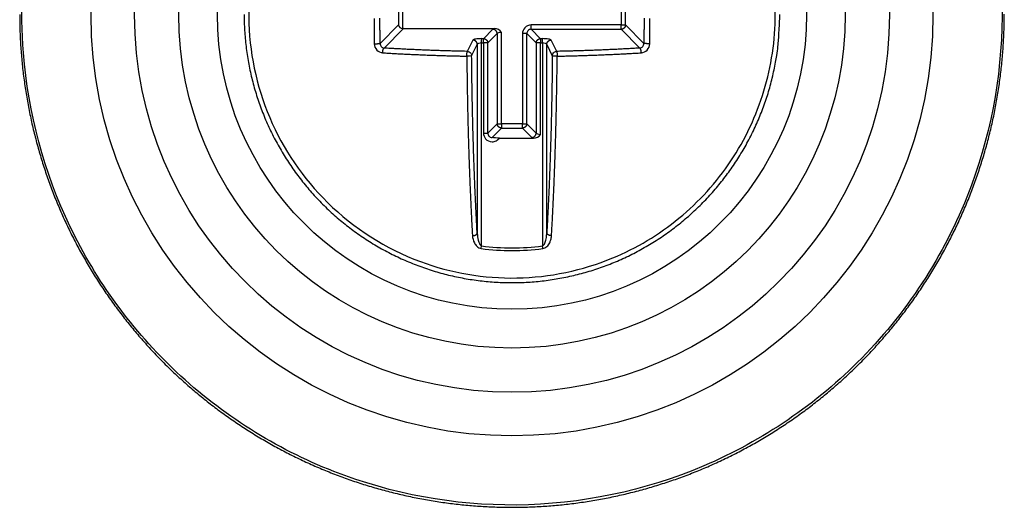
# Model space of a CAD drawing. Extents: x 16 to 415, y 5 to 292.
# Drawn here: x 173 to 177, y 205 to 206 of the extents above; entities that cross this region are included whole.
import ezdxf

# ---------------------------------------------------------------- set-up
doc = ezdxf.new("R2010")
doc.units = 0
doc.header["$MEASUREMENT"] = 0
doc.layers.add('V2L204', color=7, linetype='CONTINUOUS')
doc.layers.add('V2LDrafting_Hidden_Entities', color=7, linetype='CONTINUOUS')

msp = doc.modelspace()

# ---------------------------------------------------------------- linework, layer by layer
at = {"layer": 'V2L204', "color": 1, "linetype": 'Continuous'}
for p, q in [((175.55249, 206.35077), (175.55249, 206.26052)), ((174.73991, 206.33734), (174.73991, 206.26052)), ((174.75567, 206.2471), (174.75567, 206.33734)), ((175.56825, 206.26052), (175.56825, 206.33734)), ((174.73991, 206.26052), (174.67282, 206.19342)), ((174.6872, 206.17629), (174.758, 206.2471)), ((174.758, 206.2471), (175.08976, 206.2471)), ((175.08416, 206.24476), (175.05003, 206.21063)), ((175.11567, 205.90052), (175.11567, 206.23367)), ((175.55249, 206.26052), (175.22401, 206.26052)), ((175.22401, 206.24476), (175.22401, 206.26052)), ((175.25814, 206.21063), (175.22401, 206.24476)), ((175.22401, 206.24476), (175.55249, 206.24476)), ((175.55249, 206.26052), (175.56825, 206.26052)), ((175.55249, 206.24476), (175.55249, 206.26052)), ((175.55249, 206.24476), (175.62097, 206.17629)), ((175.63535, 206.19342), (175.56825, 206.26052)), ((175.01136, 206.20548), (174.99093, 206.16431)), ((175.05003, 206.21063), (175.04324, 206.21063)), ((175.04324, 206.19488), (175.04324, 206.21063)), ((175.05003, 206.19488), (175.05003, 206.21063)), ((175.06578, 206.19488), (175.09991, 206.22901)), ((175.09991, 206.22901), (175.09991, 205.90052)), ((175.19249, 206.22901), (175.19249, 205.90052)), ((175.20825, 206.22901), (175.19249, 206.22901)), ((175.20825, 205.90052), (175.20825, 206.22901)), ((175.20825, 206.22901), (175.24238, 206.19488)), ((175.26492, 206.21063), (175.25814, 206.21063)), ((175.25814, 206.21063), (175.25814, 206.19488)), ((175.26492, 206.19488), (175.26492, 206.21063)), ((175.31723, 206.16431), (175.2968, 206.20548)), ((175.00687, 206.14855), (175.0273, 206.18973)), ((175.0273, 206.18973), (175.0273, 205.50144)), ((175.04324, 205.45492), (175.04324, 206.19488)), ((175.04324, 206.19488), (175.05003, 206.19488)), ((175.05003, 206.19488), (175.05003, 205.86639)), ((175.06578, 206.19488), (175.05003, 206.19488)), ((175.06578, 205.86639), (175.06578, 206.19488)), ((175.24238, 206.19488), (175.24238, 205.86639)), ((175.25814, 206.19488), (175.24238, 206.19488)), ((175.25814, 205.86173), (175.25814, 206.19488)), ((175.25814, 206.19488), (175.26492, 206.19488)), ((175.26492, 206.19488), (175.26492, 205.45492)), ((175.28086, 206.18973), (175.30129, 206.14855)), ((175.28086, 205.50144), (175.28086, 206.18973)), ((175.09991, 205.90052), (175.06578, 205.86639)), ((175.08154, 205.85063), (175.11567, 205.88476)), ((175.09991, 205.90052), (175.11567, 205.90052)), ((175.19249, 205.90052), (175.11567, 205.90052)), ((175.11567, 205.90052), (175.11567, 205.88476)), ((175.11567, 205.88476), (175.19249, 205.88476)), ((175.19249, 205.88476), (175.19249, 205.90052)), ((175.19249, 205.90052), (175.20825, 205.90052)), ((175.19249, 205.88476), (175.22662, 205.85063)), ((175.24238, 205.86639), (175.20825, 205.90052)), ((175.05003, 205.86639), (175.06578, 205.86639)), ((175.10824, 205.8483), (175.23222, 205.8483)), ((175.042, 205.4455), (175.04324, 205.45492)), ((175.26616, 205.4455), (175.26492, 205.45492))]:
    msp.add_line(p, q, dxfattribs=at)
at = {"layer": 'V2L204', "color": 3, "linetype": 'Continuous'}
msp.add_lwpolyline([(173.35732, 206.29888, 0.00389475), (173.35754, 206.27067, 0.00389895), (173.3582, 206.24247, 0.00390485), (173.3593, 206.21429, 0.00391157), (173.36084, 206.18613, 0.00392069), (173.36284, 206.15801, 0.00393421), (173.36527, 206.12992, 0.00395185), (173.36815, 206.10187, 0.00395035), (173.37148, 206.07386, 0.00393329), (173.37525, 206.04589, 0.00392123), (173.37946, 206.01799, 0.00391148), (173.38411, 205.99014, 0.00390325), (173.38919, 205.96237, 0.00389512), (173.39472, 205.93467, 0.00388906), (173.40067, 205.90707, 0.00388393), (173.40706, 205.87955, 0.00388046), (173.41387, 205.85214, 0.00387804), (173.42111, 205.82484, 0.00387708), (173.42877, 205.79765, 0.00387743), (173.43687, 205.77058, 0.00387903), (173.44537, 205.74365, 0.00388217), (173.4543, 205.71686, 0.00388627), (173.46364, 205.69021, 0.00389208), (173.4734, 205.66372, 0.0038988), (173.48357, 205.63739, 0.00390764), (173.49416, 205.61123, 0.00391645), (173.50514, 205.58524, 0.00392704), (173.51654, 205.55944, 0.00393965), (173.52834, 205.53383, 0.00395605), (173.54055, 205.50842, 0.00396093), (173.55315, 205.4832, 0.00395261), (173.56617, 205.45818, 0.00394087), (173.57957, 205.43335, 0.00392722), (173.59338, 205.40874, 0.00391685), (173.60757, 205.38434, 0.00390698), (173.62215, 205.36016, 0.00389907), (173.6371, 205.3362, 0.00389184), (173.65243, 205.31249, 0.00388648), (173.66813, 205.28901, 0.00388197), (173.6842, 205.26578, 0.00387912), (173.70062, 205.2428, 0.00387739), (173.71741, 205.22008, 0.00387708), (173.73454, 205.19762, 0.0038781), (173.75203, 205.17544, 0.00388034), (173.76985, 205.15353, 0.00388418), (173.78802, 205.13191, 0.00388888), (173.80651, 205.11057, 0.00389534), (173.82534, 205.08954, 0.00390274), (173.84448, 205.0688, 0.00391233), (173.86395, 205.04838, 0.0039216), (173.88373, 205.02826, 0.00393287), (173.90383, 205.00848, 0.00394626), (173.92423, 204.98901, 0.00396199), (173.94494, 204.96988, 0.00396308), (173.96595, 204.95107, 0.0039498), (173.98727, 204.9326, 0.0039369), (174.00888, 204.91445, 0.00392435), (174.03078, 204.89665, 0.00391434), (174.05296, 204.87919, 0.00390441), (174.07542, 204.86208, 0.00389657), (174.09815, 204.84531, 0.00388952), (174.12114, 204.8289, 0.00388431), (174.14439, 204.81285, 0.00387993), (174.16788, 204.79717, 0.0038772), (174.19162, 204.78184, 0.00387562), (174.21559, 204.7669, 0.00387544), (174.23979, 204.75232, 0.00387661), (174.26422, 204.73814, 0.00387897), (174.28886, 204.72432, 0.00388295), (174.31371, 204.71091, 0.00388779), (174.33877, 204.69788, 0.00389442), (174.36402, 204.68525, 0.00390192), (174.38946, 204.67302, 0.00391159), (174.41508, 204.6612, 0.0039211), (174.44088, 204.64978, 0.00393254), (174.46685, 204.63878, 0.0039459), (174.49298, 204.62819, 0.0039624), (174.51928, 204.61803, 0.00396544), (174.54574, 204.60828, 0.00395384), (174.57236, 204.59895, 0.00394093), (174.59913, 204.59004, 0.00392766), (174.62605, 204.58155, 0.00391727), (174.6531, 204.57348, 0.00390699), (174.68028, 204.56585, 0.00389879), (174.70759, 204.55862, 0.00389134), (174.735, 204.55184, 0.00388577), (174.76252, 204.54547, 0.00388099), (174.79015, 204.53954, 0.00387789), (174.81785, 204.53404, 0.00387591), (174.84565, 204.52897, 0.00387536), (174.87352, 204.52433, 0.00387614), (174.90145, 204.52014, 0.00387813), (174.92945, 204.51637, 0.0038817), (174.9575, 204.51305, 0.00388619), (174.98559, 204.51016, 0.00389244), (175.01372, 204.50772, 0.00389955), (175.04187, 204.50571, 0.00390883), (175.07005, 204.50416, 0.00391801), (175.09825, 204.50304, 0.00392891), (175.12644, 204.50237, 0.00394201), (175.15464, 204.50215, 0.00395938), (175.18283, 204.50238, 0.00396622), (175.21102, 204.50306, 0.00396086), (175.2392, 204.50419, 0.00394947), (175.26738, 204.50576, 0.00393396), (175.29552, 204.50779, 0.00392232), (175.32365, 204.51024, 0.00391152), (175.35173, 204.51315, 0.00390265), (175.37977, 204.5165, 0.00389423), (175.40776, 204.52029, 0.00388782), (175.4357, 204.5245, 0.00388219), (175.46356, 204.52917, 0.00387829), (175.49135, 204.53425, 0.00387541), (175.51906, 204.53978, 0.00387405), (175.54669, 204.54573, 0.00387395), (175.57421, 204.55212, 0.00387512), (175.60163, 204.55893, 0.00387778), (175.62893, 204.56618, 0.0038815), (175.65612, 204.57383, 0.00388695), (175.68318, 204.58193, 0.00389314), (175.7101, 204.59043, 0.00390129), (175.73688, 204.59936, 0.00391007), (175.76352, 204.6087, 0.0039209), (175.78999, 204.61847, 0.00393204), (175.8163, 204.62864, 0.00394643), (175.84243, 204.63924, 0.00395928), (175.86839, 204.65024, 0.00396921), (175.89417, 204.66166, 0.00396466), (175.91977, 204.67349, 0.00394723), (175.94519, 204.68573, 0.00393356), (175.97043, 204.69837, 0.00392192), (175.99546, 204.71141, 0.00391214), (176.0203, 204.72484, 0.00390217), (176.04492, 204.73867, 0.00389442), (176.06933, 204.75288, 0.00388749), (176.09352, 204.76748, 0.00388237), (176.11748, 204.78245, 0.00387811), (176.1412, 204.79779, 0.00387548), (176.16469, 204.8135, 0.00387401), (176.18792, 204.82958, 0.00387393), (176.21091, 204.84601, 0.00387522), (176.23363, 204.86281, 0.00387767), (176.25609, 204.87994, 0.00388174), (176.27827, 204.89743, 0.00388672), (176.30017, 204.91526, 0.00389355), (176.32178, 204.93343, 0.00390102), (176.34311, 204.95193, 0.00391049), (176.36413, 204.97076, 0.00392054), (176.38486, 204.98991, 0.00393317), (176.40526, 205.00938, 0.00394511), (176.42535, 205.02917, 0.00395816), (176.44511, 205.04927, 0.00395123), (176.46456, 205.06968, 0.00391975), (176.48369, 205.0904, 0.00390373), (176.50249, 205.11142, 0.00390261), (176.52096, 205.13274, 0.00390031), (176.5391, 205.15433, 0.00389588), (176.5569, 205.17622, 0.00389377), (176.57435, 205.19838, 0.00389373), (176.59145, 205.22081, 0.00389487), (176.6082, 205.2435, 0.00389729), (176.62459, 205.26646, 0.00390052), (176.64062, 205.28966, 0.00390554), (176.65627, 205.31311, 0.00391192), (176.67156, 205.3368, 0.00391934), (176.68646, 205.36073, 0.00391911), (176.701, 205.38489, 0.00391135), (176.71514, 205.40928, 0.003905), (176.72892, 205.43389, 0.00390017), (176.7423, 205.45873, 0.00389705), (176.75529, 205.48376, 0.00389472), (176.76789, 205.509, 0.00389371), (176.78009, 205.53443, 0.00389395), (176.79189, 205.56005, 0.00389606), (176.8033, 205.58584, 0.00390029), (176.81428, 205.61182, 0.0039031), (176.82487, 205.63795, 0.00390553), (176.83503, 205.66425, 0.00392043), (176.84478, 205.6907, 0.0039481), (176.85411, 205.71731, 0.00395283), (176.86302, 205.74407, 0.00393883), (176.87151, 205.77098, 0.00392717), (176.87958, 205.79803, 0.00391589), (176.88721, 205.8252, 0.00390682), (176.89443, 205.8525, 0.00389817), (176.90121, 205.87991, 0.00389152), (176.90757, 205.90743, 0.00388565), (176.9135, 205.93504, 0.00388153), (176.919, 205.96275, 0.00387841), (176.92406, 205.99054, 0.00387681), (176.92869, 206.01841, 0.00387646), (176.93289, 206.04634, 0.00387741), (176.93665, 206.07434, 0.00387983), (176.93997, 206.10239, 0.0038833), (176.94285, 206.13048, 0.00388847), (176.94529, 206.15861, 0.00389448), (176.9473, 206.18677, 0.00390248), (176.94885, 206.21495, 0.00391089), (176.94997, 206.24315, 0.00392111), (176.95063, 206.27136, 0.00393253), (176.95086, 206.29956, 0.00394792)], format="xyb", dxfattribs=at)
at = {"layer": 'V2L204', "color": 1, "linetype": 'Continuous'}
for points in [[(174.17631, 206.29892, 0.00750204), (174.17674, 206.26966, 0.00751589), (174.17807, 206.24044, 0.00750235), (174.18027, 206.21126, 0.00745819), (174.18335, 206.18217, 0.00743012), (174.18728, 206.15317, 0.00741128), (174.1921, 206.12431, 0.00739953), (174.19775, 206.0956, 0.00739213), (174.20427, 206.06707, 0.00739259), (174.21161, 206.03875, 0.00740103), (174.21982, 206.01066, 0.0074139), (174.22884, 205.98282, 0.00743427), (174.23871, 205.95528, 0.00746271), (174.24938, 205.92804, 0.00750616), (174.26089, 205.90114, 0.00751493), (174.27319, 205.87459, 0.00749116), (174.2863, 205.84843, 0.00746657), (174.30017, 205.82267, 0.00743529), (174.31482, 205.79733, 0.00741604), (174.3302, 205.77244, 0.0074042), (174.34634, 205.74802, 0.0073997), (174.36317, 205.72409, 0.00740153), (174.38073, 205.70068, 0.00740918), (174.39896, 205.67779, 0.00742446), (174.41789, 205.65546, 0.00744695), (174.43745, 205.63371, 0.00748214), (174.45768, 205.61257, 0.00750902), (174.47853, 205.59203, 0.0075341), (174.5, 205.57215, 0.00752326), (174.52205, 205.55291, 0.00747405), (174.54468, 205.53435, 0.0074409), (174.56784, 205.51647, 0.0074158), (174.59154, 205.49929, 0.00739869), (174.61573, 205.48281, 0.00738559), (174.64041, 205.46707, 0.00738093), (174.66553, 205.45205, 0.00738361), (174.6911, 205.4378, 0.00739203), (174.71707, 205.42431, 0.00740811), (174.74344, 205.41161, 0.00743117), (174.77016, 205.39969, 0.00746665), (174.79724, 205.3886, 0.00749564), (174.82463, 205.37832, 0.00752494), (174.85233, 205.36888, 0.00751892), (174.88029, 205.36027, 0.00747594), (174.9085, 205.35252, 0.00744784), (174.93693, 205.34559, 0.00742764), (174.96556, 205.33954, 0.007415), (174.99435, 205.33432, 0.00740684), (175.02328, 205.32998, 0.00740636), (175.05233, 205.32649, 0.00741337), (175.08147, 205.32388, 0.00742576), (175.11068, 205.32213, 0.00744648), (175.13992, 205.32127, 0.00747205), (175.16917, 205.32127, 0.00750871), (175.19842, 205.32218, 0.00750925), (175.22762, 205.32395, 0.00747381), (175.25675, 205.32661, 0.00744626), (175.2858, 205.33012, 0.00741987), (175.31472, 205.33452, 0.00740333), (175.34351, 205.33975, 0.0073926), (175.37212, 205.34586, 0.00738976), (175.40055, 205.35279, 0.00739405), (175.42874, 205.36059, 0.00740349), (175.4567, 205.3692, 0.00742012), (175.48438, 205.37866, 0.00744568), (175.51176, 205.38893, 0.00748623), (175.53882, 205.40004, 0.00749878), (175.56553, 205.41194, 0.00748591), (175.59187, 205.42465, 0.00746829), (175.61782, 205.43813, 0.00744139), (175.64334, 205.4524, 0.00742677), (175.66844, 205.4674, 0.00742069), (175.69307, 205.48316, 0.00742015), (175.71723, 205.49964, 0.00742495), (175.74088, 205.51684, 0.00743857), (175.76401, 205.53473, 0.00746434), (175.78658, 205.55332, 0.00746808), (175.80859, 205.57257, 0.00745066), (175.83001, 205.59247, 0.00743439), (175.85083, 205.613, 0.00741531), (175.87102, 205.63415, 0.0074066), (175.89059, 205.65588, 0.00740608), (175.90949, 205.67819, 0.00741088), (175.92773, 205.70105, 0.00742215), (175.94526, 205.72445, 0.00744157), (175.96209, 205.74835, 0.00747373), (175.97819, 205.77276, 0.00747758), (175.99355, 205.79763, 0.00745431), (176.00816, 205.82296, 0.0074431), (176.02201, 205.84871, 0.00743907), (176.03508, 205.87487, 0.00741365), (176.04737, 205.9014, 0.00736936), (176.05885, 205.92827, 0.00743689), (176.06954, 205.9555, 0.00759751), (176.0794, 205.9831, 0.00740449), (176.08844, 206.01085, 0.00695079), (176.09662, 206.03869, 0.00765428), (176.10398, 206.06723, 0.00907239), (176.1105, 206.09668, 0.00689048), (176.11612, 206.12445, 0.00238672), (176.12079, 206.14968, 0.00965016), (176.12483, 206.18229, 0.01666112), (176.12852, 206.23273, 0.00815994), (176.13184, 206.29893, 0.00431467)], [(174.65083, 206.28469, 0.00021545), (174.65085, 206.27757, 0.00021982), (174.65087, 206.27043, 0.00021361), (174.6509, 206.26333, 0.00019951), (174.65093, 206.25626, 0.0002202), (174.65097, 206.24909, 0.00026246), (174.65102, 206.24175, 0.00019939), (174.65107, 206.23486, 0.00006868), (174.65112, 206.22864, 0.00028114), (174.65119, 206.22064, 0.0004841), (174.65133, 206.20835, 0.00023704), (174.65151, 206.19225, 0.00012572)], [(174.67282, 206.19343), (174.67273, 206.20044, -0.0002175), (174.67265, 206.20746, -0.00021726), (174.67258, 206.21448, -0.00021709), (174.6725, 206.22151, -0.00021704), (174.67244, 206.22854, -0.00021697), (174.67238, 206.23557, -0.00021689), (174.67233, 206.24261, -0.0002168), (174.67228, 206.24964, -0.00021674), (174.67224, 206.25668, -0.00021669), (174.67221, 206.26372, -0.00021668), (174.67218, 206.27076, -0.00021659), (174.67216, 206.2778, -0.00021645), (174.67215, 206.28485, -0.00021658)], [(175.63602, 206.28485, -0.00010804), (175.63601, 206.28133, -0.00010805), (175.636, 206.27781, -0.00010806), (175.63599, 206.27429, -0.00010807), (175.63598, 206.27077, -0.00010808), (175.63597, 206.26725, -0.0001081), (175.63595, 206.26373, -0.00010813), (175.63594, 206.26021, -0.00010812), (175.63592, 206.2567, -0.00010808), (175.6359, 206.25318, -0.00010817), (175.63588, 206.24966, -0.00010838), (175.63586, 206.24614, -0.00010813), (175.63584, 206.24262, -0.00010749), (175.63581, 206.23911, -0.00010844), (175.63579, 206.23559, -0.00011066), (175.63576, 206.23206, -0.00010754), (175.63573, 206.22856, -0.00010044), (175.6357, 206.22507, -0.00011087), (175.63566, 206.22152, -0.00013218), (175.63563, 206.2179, -0.00010038), (175.63559, 206.2145, -0.0000345), (175.63556, 206.21142, -0.00014159), (175.63552, 206.20747, -0.00024376), (175.63545, 206.20139, -0.00011927), (175.63535, 206.19343, -0.00006323)], [(175.65664, 206.19225), (175.65669, 206.19579, 0.00010915), (175.65673, 206.19934, 0.0001091), (175.65678, 206.2029, 0.00010906), (175.65682, 206.20645, 0.00010903), (175.65686, 206.21, 0.00010901), (175.6569, 206.21355, 0.00010898), (175.65693, 206.2171, 0.00010895), (175.65697, 206.22066, 0.00010892), (175.657, 206.22421, 0.0001089), (175.65703, 206.22777, 0.00010889), (175.65706, 206.23132, 0.00010884), (175.65709, 206.23488, 0.00010877), (175.65712, 206.23844, 0.00010882), (175.65714, 206.24199, 0.00010899), (175.65717, 206.24555, 0.0001087), (175.65719, 206.24911, 0.00010802), (175.65721, 206.25266, 0.00010894), (175.65723, 206.25622, 0.00011113), (175.65725, 206.25979, 0.00010796), (175.65726, 206.26334, 0.0001008), (175.65728, 206.26687, 0.00011123), (175.65729, 206.27046, 0.00013255), (175.6573, 206.27413, 0.00010062), (175.65731, 206.27757, 0.00003458), (175.65732, 206.28069, 0.00014187), (175.65733, 206.28469, 0.00024408)], [(174.758, 206.2471), (174.75792, 206.2471, 0.00044449), (174.75785, 206.2471, 0.00043992), (174.75777, 206.2471, 0.00043745), (174.7577, 206.24711, 0.00043761), (174.75762, 206.24711, 0.00043673), (174.75755, 206.24711, 0.00043574), (174.75747, 206.24711, 0.00043449), (174.7574, 206.24711, 0.0004338), (174.75732, 206.24711, 0.00043272), (174.75725, 206.24711, 0.00043206), (174.75717, 206.24711, 0.00043087), (174.75709, 206.24711, 0.00042997), (174.75702, 206.24711, 0.00042922), (174.75694, 206.24711, 0.00042937), (174.75686, 206.24711, 0.00042722), (174.75678, 206.24711, 0.00042391), (174.75671, 206.24711, 0.00042672), (174.75663, 206.24711, 0.00043498), (174.75655, 206.24711, 0.00042129), (174.75647, 206.24711, 0.00039225), (174.75639, 206.24711, 0.00043309), (174.75631, 206.24711, 0.00051677), (174.75623, 206.24711, 0.00038938), (174.75615, 206.24711, 0.00012973), (174.75608, 206.24711, 0.00055169), (174.75599, 206.24711, 0.00094622), (174.75585, 206.2471, 0.00045812), (174.75566, 206.2471, 0.00024107)], [(175.09991, 206.22901), (175.09987, 206.22975, 0.0125377), (175.0998, 206.2305, 0.01189342), (175.09968, 206.23126, 0.0116879), (175.09953, 206.23202, 0.01213055), (175.09934, 206.23279, 0.01231992), (175.0991, 206.23357, 0.01243186), (175.09883, 206.23433, 0.01249384), (175.09851, 206.2351, 0.01265633), (175.09815, 206.23585, 0.01272983), (175.09774, 206.23659, 0.01283847), (175.0973, 206.23732, 0.01288293), (175.09681, 206.23802, 0.01295486), (175.09629, 206.2387, 0.0129907), (175.09573, 206.23936, 0.01304588), (175.09513, 206.23999, 0.01303063), (175.09451, 206.24058, 0.01296893), (175.09385, 206.24114, 0.01304417), (175.09317, 206.24167, 0.01321324), (175.09246, 206.24215, 0.0128887), (175.09174, 206.2426, 0.01212363), (175.091, 206.243, 0.01307006), (175.09024, 206.24336, 0.01506811), (175.08946, 206.24368, 0.01187224), (175.08871, 206.24396, 0.00514327), (175.08803, 206.24419, 0.01561601), (175.08717, 206.24439, 0.02627001), (175.08586, 206.24458, 0.0134994), (175.08416, 206.24477, 0.00742825)], [(175.56825, 206.26053), (175.56821, 206.25979, -0.01253052), (175.56813, 206.25904, -0.01188741), (175.56802, 206.25828, -0.01168284), (175.56787, 206.25751, -0.0121262), (175.56767, 206.25674, -0.01231652), (175.56744, 206.25597, -0.01242946), (175.56716, 206.2552, -0.01249254), (175.56684, 206.25444, -0.01265613), (175.56648, 206.25368, -0.01273079), (175.56608, 206.25294, -0.01284058), (175.56563, 206.25222, -0.01288622), (175.56515, 206.25151, -0.01295927), (175.56462, 206.25083, -0.01299623), (175.56406, 206.25017, -0.01305244), (175.56347, 206.24955, -0.01303816), (175.56284, 206.24895, -0.01297728), (175.56219, 206.24839, -0.01305337), (175.5615, 206.24787, -0.01322324), (175.5608, 206.24738, -0.01289904), (175.56007, 206.24694, -0.01213375), (175.55934, 206.24653, -0.01308131), (175.55858, 206.24617, -0.01508136), (175.55779, 206.24585, -0.01188276), (175.55705, 206.24558, -0.00514782), (175.55637, 206.24535, -0.01562976), (175.55551, 206.24515, -0.02629226), (175.5542, 206.24495, -0.0135101), (175.55249, 206.24477, -0.00743389)], [(175.0273, 206.18973), (175.02727, 206.19048, 0.01281973), (175.02721, 206.19123, 0.01216404), (175.0271, 206.192, 0.01196417), (175.02696, 206.19277, 0.01243862), (175.02677, 206.19355, 0.01264779), (175.02654, 206.19432, 0.01277444), (175.02627, 206.1951, 0.0128467), (175.02595, 206.19587, 0.01302184), (175.02559, 206.19663, 0.01310111), (175.02519, 206.19737, 0.01321484), (175.02474, 206.1981, 0.01325828), (175.02425, 206.19881, 0.01332817), (175.02372, 206.1995, 0.01335667), (175.02315, 206.20016, 0.01340299), (175.02255, 206.20079, 0.01337345), (175.02191, 206.20139, 0.01329472), (175.02125, 206.20195, 0.01335254), (175.02055, 206.20247, 0.01350354), (175.01983, 206.20295, 0.01315053), (175.01909, 206.20339, 0.01235098), (175.01834, 206.20379, 0.01328599), (175.01757, 206.20415, 0.01527645), (175.01677, 206.20447, 0.01201847), (175.01601, 206.20474, 0.00521891), (175.01532, 206.20496, 0.01574966), (175.01444, 206.20515, 0.0263916), (175.0131, 206.20533, 0.01353457), (175.01136, 206.20549, 0.00744316)], [(175.05002, 206.21064), (175.05076, 206.2106, -0.01252759), (175.05151, 206.21052, -0.01188449), (175.05227, 206.21041, -0.01167985), (175.05304, 206.21025, -0.01212301), (175.05381, 206.21006, -0.01231322), (175.05458, 206.20983, -0.0124261), (175.05535, 206.20955, -0.01248917), (175.05611, 206.20923, -0.01265274), (175.05686, 206.20887, -0.01272747), (175.05761, 206.20847, -0.01283733), (175.05833, 206.20802, -0.01288311), (175.05904, 206.20754, -0.01295631), (175.05972, 206.20701, -0.01299348), (175.06038, 206.20645, -0.01304993), (175.061, 206.20586, -0.01303593), (175.0616, 206.20523, -0.01297535), (175.06216, 206.20457, -0.01305175), (175.06268, 206.20389, -0.01322194), (175.06317, 206.20318, -0.01289813), (175.06361, 206.20246, -0.01213321), (175.06401, 206.20172, -0.01308108), (175.06438, 206.20096, -0.01508155), (175.0647, 206.20018, -0.01188329), (175.06497, 206.19943, -0.00514814), (175.0652, 206.19875, -0.01563098), (175.0654, 206.19789, -0.02629552), (175.06559, 206.19658, -0.01351229), (175.06578, 206.19488, -0.00743522)], [(175.24238, 206.19488), (175.24242, 206.19562, -0.01253105), (175.24249, 206.19637, -0.01188712), (175.24261, 206.19713, -0.01168178), (175.24276, 206.19789, -0.01212432), (175.24295, 206.19866, -0.01231378), (175.24319, 206.19943, -0.01242592), (175.24346, 206.2002, -0.01248819), (175.24378, 206.20096, -0.01265098), (175.24414, 206.20172, -0.0127249), (175.24455, 206.20246, -0.012834), (175.24499, 206.20318, -0.01287902), (175.24548, 206.20389, -0.01295151), (175.246, 206.20457, -0.01298801), (175.24656, 206.20523, -0.01304384), (175.24716, 206.20586, -0.01302931), (175.24778, 206.20645, -0.01296832), (175.24844, 206.20701, -0.01304429), (175.24912, 206.20754, -0.01321408), (175.24983, 206.20802, -0.01289025), (175.25055, 206.20847, -0.0121257), (175.25129, 206.20887, -0.01307294), (175.25205, 206.20923, -0.01507222), (175.25283, 206.20955, -0.01187609), (175.25358, 206.20983, -0.00514507), (175.25426, 206.21005, -0.01562187), (175.25512, 206.21025, -0.02628149), (175.25643, 206.21045, -0.01350589), (175.25813, 206.21064, -0.00743195)], [(175.28087, 206.18973), (175.2809, 206.19048, -0.01282627), (175.28096, 206.19123, -0.01217074), (175.28107, 206.192, -0.01197119), (175.28121, 206.19277, -0.01244629), (175.2814, 206.19355, -0.0126559), (175.28163, 206.19432, -0.01278286), (175.2819, 206.1951, -0.01285533), (175.28222, 206.19587, -0.01303063), (175.28258, 206.19663, -0.01310992), (175.28298, 206.19737, -0.01322359), (175.28343, 206.1981, -0.01326681), (175.28392, 206.19881, -0.01333641), (175.28445, 206.1995, -0.01336449), (175.28502, 206.20016, -0.01341031), (175.28562, 206.20079, -0.01338013), (175.28626, 206.20139, -0.01330069), (175.28692, 206.20195, -0.01335777), (175.28762, 206.20247, -0.01350801), (175.28834, 206.20295, -0.013154), (175.28907, 206.20339, -0.01235346), (175.28982, 206.20379, -0.01328776), (175.2906, 206.20415, -0.01527733), (175.2914, 206.20447, -0.0120182), (175.29216, 206.20474, -0.00521856), (175.29285, 206.20496, -0.01574794), (175.29373, 206.20515, -0.02638556), (175.29507, 206.20533, -0.0135301), (175.29681, 206.20549, -0.00744036)], [(174.65151, 206.19225), (174.6523, 206.19224, 0.00116839), (174.65311, 206.19223, 0.00105887), (174.65396, 206.19223, 0.00101196), (174.65483, 206.19223, 0.00104319), (174.65572, 206.19223, 0.00105047), (174.65664, 206.19224, 0.001057), (174.65757, 206.19225, 0.00106421), (174.65852, 206.19227, 0.00108949), (174.65947, 206.19229, 0.00111293), (174.66042, 206.19231, 0.0011486), (174.66137, 206.19234, 0.00118749), (174.66232, 206.19238, 0.00123928), (174.66324, 206.19242, 0.00130067), (174.66415, 206.19246, 0.0013764), (174.66503, 206.19251, 0.00146466), (174.66588, 206.19256, 0.00156294), (174.66669, 206.19261, 0.00170602), (174.66747, 206.19266, 0.00188828), (174.6682, 206.19272, 0.00205165), (174.66888, 206.19278, 0.00215714), (174.66951, 206.19285, 0.00262382), (174.67009, 206.19291, 0.00350139), (174.67062, 206.19298, 0.00335369), (174.67109, 206.19304, 0.00172461), (174.67148, 206.1931, 0.00552603), (174.67187, 206.19317, 0.01390373), (174.67232, 206.19328, 0.01164073), (174.67282, 206.19343, 0.00860194)], [(174.68198, 206.15899), (174.682, 206.15972, -0.00397889), (174.68204, 206.16047, -0.00377223), (174.68208, 206.16122, -0.00371269), (174.68214, 206.16199, -0.00386397), (174.68221, 206.16277, -0.00395731), (174.6823, 206.16355, -0.00404326), (174.68239, 206.16433, -0.00413625), (174.6825, 206.16511, -0.00427975), (174.68263, 206.16588, -0.00442439), (174.68276, 206.16665, -0.00460272), (174.68291, 206.16741, -0.00479708), (174.68308, 206.16815, -0.00502777), (174.68325, 206.16887, -0.00529515), (174.68344, 206.16958, -0.00560493), (174.68363, 206.17026, -0.00595049), (174.68384, 206.17091, -0.00631467), (174.68405, 206.17153, -0.00683488), (174.68428, 206.17212, -0.00748399), (174.68451, 206.17268, -0.00796919), (174.68474, 206.1732, -0.0081724), (174.68498, 206.17368, -0.00970885), (174.68523, 206.17413, -0.01256122), (174.68548, 206.17454, -0.01122979), (174.68572, 206.17491, -0.00520512), (174.68594, 206.17521, -0.01724113), (174.68622, 206.17552, -0.03669804), (174.68665, 206.17588, -0.02344493), (174.6872, 206.17629, -0.01430693)], [(174.99093, 206.1643), (174.98062, 206.16452, -0.00031827), (174.97031, 206.16474, -0.00031848), (174.96001, 206.16498, -0.00031897), (174.94972, 206.16523, -0.00031982), (174.93944, 206.1655, -0.00032061), (174.92916, 206.16577, -0.00032134), (174.91889, 206.16606, -0.00032211), (174.90864, 206.16637, -0.00032293), (174.89839, 206.16669, -0.00032381), (174.88816, 206.16701, -0.00032472), (174.87794, 206.16736, -0.00032557), (174.86773, 206.16771, -0.00032632), (174.85753, 206.16808, -0.00032753), (174.84736, 206.16846, -0.00032909), (174.83719, 206.16886, -0.00032931), (174.82705, 206.16926, -0.00032834), (174.81692, 206.16968, -0.00033227), (174.80681, 206.17012, -0.00034009), (174.7967, 206.17056, -0.00033166), (174.78665, 206.17102, -0.00031079), (174.77668, 206.17149, -0.00034407), (174.76657, 206.17198, -0.00041156), (174.75625, 206.17249, -0.0003141), (174.74658, 206.17298, -0.00010876), (174.73784, 206.17343, -0.00044443), (174.72668, 206.17403, -0.00077072), (174.70957, 206.175, -0.0003801), (174.6872, 206.17629, -0.0002023)], [(175.62097, 206.17629), (175.61114, 206.17571, -0.00034915), (175.60128, 206.17514, -0.00034719), (175.5914, 206.17458, -0.00034544), (175.58149, 206.17404, -0.0003442), (175.57156, 206.1735, -0.00034279), (175.5616, 206.17298, -0.00034143), (175.55161, 206.17247, -0.00034001), (175.54161, 206.17198, -0.00033875), (175.53158, 206.17149, -0.00033745), (175.52153, 206.17102, -0.00033629), (175.51146, 206.17056, -0.00033497), (175.50137, 206.17012, -0.00033366), (175.49126, 206.16969, -0.00033271), (175.48113, 206.16927, -0.00033221), (175.47098, 206.16886, -0.00033028), (175.46082, 206.16846, -0.00032725), (175.45064, 206.16808, -0.00032902), (175.44044, 206.16771, -0.00033464), (175.43022, 206.16736, -0.00032419), (175.42001, 206.16702, -0.00030198), (175.40986, 206.16669, -0.00033224), (175.39953, 206.16637, -0.00039461), (175.38895, 206.16606, -0.00029893), (175.37901, 206.16577, -0.00010311), (175.37001, 206.16552, -0.00041984), (175.35844, 206.16523, -0.00071903), (175.3406, 206.16482, -0.00035072), (175.31723, 206.1643, -0.00018572)], [(175.62618, 206.15899), (175.62615, 206.15972, 0.00397403), (175.62612, 206.16047, 0.00376769), (175.62607, 206.16122, 0.0037083), (175.62602, 206.16199, 0.00385946), (175.62595, 206.16277, 0.00395279), (175.62586, 206.16355, 0.00403874), (175.62577, 206.16433, 0.00413172), (175.62566, 206.16511, 0.00427519), (175.62553, 206.16588, 0.00441981), (175.6254, 206.16665, 0.00459809), (175.62525, 206.16741, 0.00479242), (175.62508, 206.16815, 0.00502307), (175.62491, 206.16887, 0.00529043), (175.62473, 206.16958, 0.00560019), (175.62453, 206.17026, 0.00594575), (175.62433, 206.17091, 0.00630998), (175.62411, 206.17153, 0.00683022), (175.62389, 206.17212, 0.00747939), (175.62366, 206.17268, 0.00796491), (175.62342, 206.1732, 0.00816866), (175.62319, 206.17368, 0.0097053), (175.62294, 206.17413, 0.01255807), (175.62269, 206.17454, 0.01122853), (175.62244, 206.17491, 0.00520499), (175.62222, 206.17521, 0.01724224), (175.62195, 206.17552, 0.03671155), (175.62152, 206.17588, 0.02346098), (175.62097, 206.17629, 0.01431901)], [(175.65664, 206.19225), (175.65586, 206.19224, -0.00116885), (175.65504, 206.19223, -0.00105932), (175.6542, 206.19223, -0.00101243), (175.65333, 206.19223, -0.0010437), (175.65243, 206.19223, -0.00105103), (175.65152, 206.19224, -0.00105759), (175.65058, 206.19225, -0.00106484), (175.64964, 206.19227, -0.00109018), (175.64869, 206.19229, -0.00111367), (175.64774, 206.19231, -0.0011494), (175.64679, 206.19234, -0.00118836), (175.64585, 206.19238, -0.00124024), (175.64492, 206.19242, -0.00130173), (175.64401, 206.19246, -0.00137758), (175.64313, 206.19251, -0.00146598), (175.64228, 206.19256, -0.00156442), (175.64147, 206.19261, -0.00170773), (175.6407, 206.19266, -0.00189027), (175.63997, 206.19272, -0.00205395), (175.63929, 206.19278, -0.0021597), (175.63866, 206.19285, -0.00262712), (175.63808, 206.19291, -0.00350611), (175.63755, 206.19298, -0.00335859), (175.63708, 206.19304, -0.00172726), (175.63669, 206.1931, -0.00553496), (175.6363, 206.19317, -0.01393021), (175.63585, 206.19328, -0.01166729), (175.63535, 206.19343, -0.00862373)], [(174.68198, 206.15899), (174.69192, 206.1584, 0.00034909), (174.70189, 206.15782, 0.00034713), (174.71188, 206.15726, 0.00034539), (174.7219, 206.15671, 0.00034414), (174.73195, 206.15617, 0.00034274), (174.74202, 206.15564, 0.00034137), (174.75212, 206.15513, 0.00033996), (174.76224, 206.15463, 0.0003387), (174.77238, 206.15414, 0.0003374), (174.78255, 206.15366, 0.00033625), (174.79273, 206.1532, 0.00033493), (174.80294, 206.15275, 0.00033362), (174.81316, 206.15231, 0.00033268), (174.82341, 206.15188, 0.00033217), (174.83367, 206.15147, 0.00033024), (174.84394, 206.15107, 0.00032721), (174.85423, 206.15069, 0.00032899), (174.86455, 206.15032, 0.00033461), (174.87489, 206.14996, 0.00032416), (174.88521, 206.14961, 0.00030195), (174.89548, 206.14928, 0.00033222), (174.90592, 206.14896, 0.00039459), (174.91663, 206.14864, 0.00029891), (174.92668, 206.14835, 0.0001031), (174.93578, 206.1481, 0.00041981), (174.94748, 206.14781, 0.00071899), (174.96552, 206.14739, 0.0003507), (174.98916, 206.14687, 0.00018571)], [(174.98916, 206.14687), (174.98938, 206.12378, 0.00035562), (174.98964, 206.1007, 0.00035531), (174.98993, 206.07763, 0.00035635), (174.99026, 206.05458, 0.00035947), (174.99062, 206.03157, 0.00036217), (174.99101, 206.00859, 0.00036466), (174.99143, 205.98567, 0.00036734), (174.99188, 205.9628, 0.00037041), (174.99237, 205.94, 0.00037361), (174.99289, 205.91728, 0.00037701), (174.99345, 205.89465, 0.00038051), (174.99403, 205.87211, 0.00038405), (174.99465, 205.84968, 0.00038833), (174.9953, 205.82735, 0.00039313), (174.99598, 205.80515, 0.00039667), (174.9967, 205.78309, 0.00039881), (174.99744, 205.76117, 0.00040715), (174.99822, 205.73938, 0.00042038), (174.99902, 205.71772, 0.00041432), (174.99986, 205.6963, 0.00039233), (175.00071, 205.67518, 0.00043802), (175.00162, 205.65392, 0.00052904), (175.00258, 205.63239, 0.0004107), (175.00349, 205.61229, 0.00014663), (175.00434, 205.59421, 0.0005862), (175.00548, 205.57148, 0.00104136), (175.00732, 205.53713, 0.00052846), (175.00977, 205.49253, 0.00028547)], [(175.0273, 205.50143), (175.0262, 205.52061, -0.00049939), (175.02513, 205.54001, -0.00048698), (175.02408, 205.55965, -0.00047647), (175.02306, 205.57951, -0.00046954), (175.02206, 205.59959, -0.00046168), (175.02109, 205.61987, -0.00045416), (175.02015, 205.64036, -0.00044657), (175.01923, 205.66104, -0.00044003), (175.01835, 205.68191, -0.00043331), (175.01749, 205.70295, -0.00042734), (175.01666, 205.72418, -0.00042112), (175.01587, 205.74556, -0.00041545), (175.0151, 205.7671, -0.00041021), (175.01436, 205.78878, -0.00040593), (175.01365, 205.81061, -0.00039996), (175.01298, 205.83256, -0.00039309), (175.01233, 205.85462, -0.00039195), (175.01172, 205.87682, -0.00039547), (175.01114, 205.89916, -0.00038046), (175.01059, 205.92149, -0.00035243), (175.01007, 205.94378, -0.00038468), (175.00959, 205.96651, -0.00045284), (175.00913, 205.98984, -0.00034198), (175.00871, 206.0118, -0.00012018), (175.00835, 206.03168, -0.00047496), (175.00797, 206.05728, -0.00080578), (175.00747, 206.09678, -0.00039229), (175.00687, 206.14855, -0.00020783)], [(175.30129, 206.14855), (175.30106, 206.12571, -0.00035451), (175.3008, 206.10289, -0.00035419), (175.30051, 206.08007, -0.00035523), (175.30019, 206.05728, -0.00035834), (175.29983, 206.03452, -0.00036103), (175.29945, 206.0118, -0.00036352), (175.29903, 205.98913, -0.00036619), (175.29857, 205.96651, -0.00036925), (175.29809, 205.94396, -0.00037244), (175.29757, 205.92149, -0.00037583), (175.29702, 205.89911, -0.00037931), (175.29644, 205.87682, -0.00038284), (175.29583, 205.85463, -0.00038711), (175.29518, 205.83256, -0.0003919), (175.29451, 205.8106, -0.00039543), (175.2938, 205.78878, -0.00039756), (175.29307, 205.76711, -0.00040588), (175.2923, 205.74556, -0.00041906), (175.2915, 205.72414, -0.00041302), (175.29067, 205.70295, -0.0003911), (175.28983, 205.68206, -0.00043665), (175.28893, 205.66104, -0.00052739), (175.28798, 205.63975, -0.00040941), (175.28708, 205.61987, -0.00014617), (175.28624, 205.60199, -0.00058437), (175.28511, 205.57951, -0.00103811), (175.28329, 205.54554, -0.00052682), (175.28087, 205.50143, -0.00028458)], [(175.2984, 205.49253), (175.29951, 205.51192, 0.00049917), (175.30059, 205.53154, 0.00048677), (175.30165, 205.5514, 0.00047626), (175.30269, 205.57148, 0.00046934), (175.3037, 205.59178, 0.00046148), (175.30468, 205.61229, 0.00045396), (175.30563, 205.63301, 0.00044637), (175.30655, 205.65392, 0.00043984), (175.30745, 205.67502, 0.00043312), (175.30831, 205.6963, 0.00042715), (175.30915, 205.71776, 0.00042094), (175.30996, 205.73938, 0.00041527), (175.31073, 205.76116, 0.00041003), (175.31148, 205.78309, 0.00040575), (175.31219, 205.80516, 0.00039978), (175.31288, 205.82735, 0.00039293), (175.31353, 205.84966, 0.00039178), (175.31415, 205.87211, 0.0003953), (175.31474, 205.89469, 0.0003803), (175.31529, 205.91728, 0.00035228), (175.31582, 205.93982, 0.00038452), (175.31631, 205.9628, 0.00045265), (175.31677, 205.98639, 0.00034184), (175.31719, 206.00859, 0.00012012), (175.31755, 206.0287, 0.00047476), (175.31795, 206.05458, 0.00080544), (175.31845, 206.09452, 0.00039213), (175.31906, 206.14687, 0.00020775)], [(175.31906, 206.14687), (175.32948, 206.14708, 0.00031801), (175.33991, 206.14731, 0.00031824), (175.35032, 206.14755, 0.00031873), (175.36073, 206.14781, 0.00031959), (175.37113, 206.14807, 0.00032038), (175.38152, 206.14835, 0.00032112), (175.3919, 206.14865, 0.00032189), (175.40228, 206.14896, 0.00032272), (175.41264, 206.14928, 0.00032359), (175.42299, 206.14961, 0.00032451), (175.43332, 206.14996, 0.00032536), (175.44364, 206.15032, 0.00032613), (175.45395, 206.15069, 0.00032734), (175.46424, 206.15107, 0.0003289), (175.47452, 206.15147, 0.00032913), (175.48478, 206.15189, 0.00032816), (175.49501, 206.15231, 0.00033209), (175.50524, 206.15275, 0.00033992), (175.51547, 206.1532, 0.0003315), (175.52563, 206.15366, 0.00031064), (175.53571, 206.15413, 0.00034391), (175.54593, 206.15463, 0.00041138), (175.55636, 206.15515, 0.00031397), (175.56614, 206.15564, 0.00010872), (175.57498, 206.1561, 0.00044426), (175.58626, 206.15671, 0.00077043), (175.60356, 206.15769, 0.00037997), (175.62618, 206.15899, 0.00020224)], [(175.11567, 205.88476), (175.11493, 205.8848, -0.01253399), (175.11418, 205.88488, -0.01189004), (175.11342, 205.88499, -0.01168477), (175.11266, 205.88515, -0.01212751), (175.11189, 205.88534, -0.01231709), (175.11111, 205.88557, -0.01242928), (175.11035, 205.88585, -0.01249156), (175.10958, 205.88617, -0.01265437), (175.10883, 205.88653, -0.01272823), (175.10809, 205.88693, -0.01283725), (175.10736, 205.88738, -0.01288213), (175.10666, 205.88786, -0.01295447), (175.10598, 205.88839, -0.01299075), (175.10532, 205.88895, -0.01304636), (175.10469, 205.88954, -0.01303154), (175.1041, 205.89017, -0.01297025), (175.10354, 205.89083, -0.01304591), (175.10301, 205.89151, -0.01321539), (175.10253, 205.89222, -0.01289116), (175.10208, 205.89294, -0.01212624), (175.10168, 205.89368, -0.01307317), (175.10132, 205.89444, -0.01507203), (175.101, 205.89522, -0.01187556), (175.10072, 205.89597, -0.00514476), (175.10049, 205.89664, -0.01562065), (175.10029, 205.89751, -0.02627824), (175.1001, 205.89882, -0.01350371), (175.09991, 205.90052, -0.00743062)], [(175.20824, 205.90052), (175.2082, 205.89978, -0.01253818), (175.20813, 205.89903, -0.01189456), (175.20801, 205.89827, -0.0116897), (175.20786, 205.89751, -0.01213309), (175.20767, 205.89674, -0.01232319), (175.20744, 205.89597, -0.01243581), (175.20716, 205.8952, -0.01249845), (175.20684, 205.89444, -0.0126616), (175.20648, 205.89368, -0.01273569), (175.20608, 205.89294, -0.01284487), (175.20563, 205.89222, -0.01288981), (175.20515, 205.89151, -0.01296213), (175.20462, 205.89083, -0.01299829), (175.20406, 205.89017, -0.01305371), (175.20347, 205.88954, -0.01303857), (175.20284, 205.88895, -0.01297687), (175.20218, 205.88839, -0.01305211), (175.2015, 205.88786, -0.01322114), (175.20079, 205.88738, -0.01289618), (175.20007, 205.88693, -0.01213039), (175.19933, 205.88653, -0.01307698), (175.19857, 205.88617, -0.01507553), (175.19779, 205.88585, -0.01187754), (175.19704, 205.88557, -0.00514542), (175.19636, 205.88535, -0.01562209), (175.1955, 205.88515, -0.02627781), (175.19419, 205.88495, -0.01350217), (175.19249, 205.88476, -0.00742943)], [(175.22662, 205.85063), (175.22736, 205.85067, 0.01252754), (175.22811, 205.85075, 0.0118841), (175.22887, 205.85086, 0.01167915), (175.22963, 205.85101, 0.01212196), (175.2304, 205.85121, 0.01231182), (175.23117, 205.85144, 0.01242437), (175.23194, 205.85172, 0.01248711), (175.23271, 205.85204, 0.01265036), (175.23346, 205.8524, 0.01272479), (175.2342, 205.8528, 0.01283438), (175.23493, 205.85325, 0.01287993), (175.23563, 205.85373, 0.01295292), (175.23631, 205.85426, 0.01298992), (175.23697, 205.85482, 0.01304624), (175.2376, 205.85541, 0.01303216), (175.23819, 205.85604, 0.01297156), (175.23875, 205.8567, 0.01304795), (175.23928, 205.85738, 0.01321813), (175.23976, 205.85809, 0.01289451), (175.24021, 205.85881, 0.01212992), (175.24061, 205.85954, 0.01307769), (175.24097, 205.8603, 0.01507789), (175.24129, 205.86109, 0.01188065), (175.24157, 205.86183, 0.00514706), (175.24179, 205.86251, 0.01562791), (175.242, 205.86338, 0.02629148), (175.24219, 205.86468, 0.01351079), (175.24238, 205.86639, 0.00743456)], [(175.00977, 205.49253), (175.01054, 205.49253, 0.00727342), (175.01133, 205.49255, 0.00685306), (175.01213, 205.4926, 0.00673146), (175.01294, 205.49266, 0.00703348), (175.01376, 205.49275, 0.00720713), (175.01459, 205.49287, 0.00736022), (175.01542, 205.49301, 0.00751572), (175.01624, 205.49318, 0.0077654), (175.01706, 205.49337, 0.00800107), (175.01787, 205.49359, 0.00829377), (175.01867, 205.49383, 0.00859648), (175.01945, 205.4941, 0.0089555), (175.02021, 205.4944, 0.00935367), (175.02095, 205.49472, 0.00980762), (175.02165, 205.49506, 0.01028774), (175.02232, 205.49541, 0.01076886), (175.02296, 205.49579, 0.01145417), (175.02355, 205.49619, 0.01228475), (175.02411, 205.4966, 0.01276812), (175.02463, 205.49702, 0.01275854), (175.02509, 205.49744, 0.0146349), (175.02552, 205.49789, 0.01806933), (175.0259, 205.49835, 0.01537823), (175.02623, 205.49878, 0.00704644), (175.02651, 205.49918, 0.02182827), (175.02676, 205.49968, 0.04074744), (175.02703, 205.50044, 0.02278604), (175.0273, 205.50143, 0.01298217)], [(175.2984, 205.49253), (175.29763, 205.49253, -0.00727023), (175.29684, 205.49255, -0.00685038), (175.29604, 205.4926, -0.00672916), (175.29523, 205.49266, -0.00703142), (175.29441, 205.49275, -0.00720542), (175.29358, 205.49287, -0.00735886), (175.29275, 205.49301, -0.00751477), (175.29193, 205.49318, -0.00776486), (175.2911, 205.49337, -0.00800102), (175.29029, 205.49359, -0.00829423), (175.2895, 205.49383, -0.00859753), (175.28871, 205.4941, -0.00895718), (175.28796, 205.4944, -0.00935608), (175.28722, 205.49472, -0.00981083), (175.28652, 205.49506, -0.01029186), (175.28585, 205.49541, -0.01077394), (175.28521, 205.49579, -0.01146043), (175.28461, 205.49619, -0.01229235), (175.28406, 205.4966, -0.01277695), (175.28354, 205.49702, -0.01276818), (175.28307, 205.49744, -0.01464685), (175.28265, 205.49789, -0.01808516), (175.28227, 205.49835, -0.01539245), (175.28194, 205.49878, -0.0070531), (175.28166, 205.49918, -0.02184919), (175.28141, 205.49968, -0.04078624), (175.28114, 205.50044, -0.02280606), (175.28087, 205.50143, -0.01299277)]]:
    msp.add_lwpolyline(points, format="xyb", dxfattribs=at)
at = {"layer": 'V2L204', "color": 3, "linetype": 'Continuous'}
for radius in [1.216423, 1.075001]:
    msp.add_circle((175.15408, 206.29893), radius, dxfattribs=at)
at = {"layer": 'V2L204', "color": 1, "linetype": 'Continuous'}
for radius in [0.860756, 0.851258]:
    msp.add_arc((175.15408, 206.29893), radius, 262.5183, 277.4817, dxfattribs=at)
at = {"layer": 'V2L204', "color": 3, "linetype": 'Continuous'}
msp.add_open_spline([(175.15409, 208.08746), (174.92773, 208.08747), (174.70045, 208.04373), (174.28007, 207.8757), (174.08526, 207.75073), (173.7631, 207.44422), (173.63234, 207.26372), (173.47191, 206.92608), (173.42351, 206.77658), (173.36704, 206.47077), (173.35886, 206.31384), (173.38826, 205.93967), (173.44664, 205.7229), (173.63695, 205.32656), (173.76963, 205.14547), (174.09552, 204.83951), (174.29198, 204.7155), (174.71522, 204.55026), (174.94373, 204.50834), (175.40463, 204.51267), (175.63893, 204.56157), (176.06912, 204.74452), (176.26688, 204.87936), (176.51836, 205.13562), (176.59679, 205.23444), (176.73113, 205.44601), (176.7872, 205.55902), (176.90828, 205.88518), (176.94642, 206.10939), (176.9382, 206.55451), (176.89181, 206.77717), (176.73959, 207.14499), (176.6482, 207.29756), (176.42562, 207.56891), (176.29386, 207.68837), (176.00209, 207.8834), (175.84132, 207.95946), (175.50548, 208.06136), (175.32956, 208.08747), (175.15409, 208.08746)], degree=3, knots=[2, 2, 2, 2, 9.245945, 9.245945, 16.49189, 16.49189, 23.480623, 23.480623, 28.458071, 28.458071, 33.435519, 33.435519, 40.472582, 40.472582, 47.509645, 47.509645, 54.781845, 54.781845, 62.054044, 62.054044, 69.536416, 69.536416, 77.018788, 77.018788, 81.029875, 81.029875, 85.040962, 85.040962, 92.166556, 92.166556, 99.29215, 99.29215, 104.90941, 104.90941, 110.52668, 110.52668, 116.14394, 116.14394, 121.7612, 121.7612, 121.7612, 121.7612], dxfattribs=at)
at = {"layer": 'V2L204', "color": 1, "linetype": 'Continuous'}
for points, knots in [([(176.11498, 206.29893), (176.11497, 206.20466), (176.08698, 206.01581), (175.9646, 205.75719), (175.77236, 205.5452), (175.50494, 205.3849), (175.17225, 205.31554), (174.79684, 205.37933), (174.46856, 205.58772), (174.2468, 205.91311), (174.16893, 206.28613), (174.23698, 206.65701), (174.43419, 206.96938), (174.72855, 207.18507), (175.04313, 207.26973), (175.33053, 207.25457), (175.6036, 207.16637), (175.86962, 206.97367), (176.06813, 206.6644), (176.11497, 206.42054), (176.11498, 206.29893)], [2, 2, 2, 2, 5.3468843, 8.6937686, 12.040653, 15.387537, 19.633116, 23.878696, 28.651874, 33.110029, 37.568184, 41.901114, 46.234044, 50.426875, 54.619705, 57.585374, 60.551043, 64.715077, 69.032364, 73.349651, 73.349651, 73.349651, 73.349651]), ([(175.11567, 206.23367), (175.11189, 206.23367), (175.1044, 206.23269), (175.10055, 206.23027), (175.09991, 206.22901)], [2, 2, 2, 2, 2.9212637, 3.8212097, 3.8212097, 3.8212097, 3.8212097]), ([(175.224, 206.26053), (175.21517, 206.26052), (175.19854, 206.25325), (175.19249, 206.23659), (175.19249, 206.22901)], [2, 2, 2, 2, 3.186384, 4.2042908, 4.2042908, 4.2042908, 4.2042908]), ([(175.224, 206.24477), (175.21946, 206.24489), (175.211, 206.2414), (175.20814, 206.23291), (175.20824, 206.22901)], [2, 2, 2, 2, 3.186384, 4.2042908, 4.2042908, 4.2042908, 4.2042908]), ([(175.04324, 206.21064), (175.03528, 206.21063), (175.01932, 206.20953), (175.01204, 206.20685), (175.01136, 206.20549)], [2, 2, 2, 2, 2.9594516, 3.9101273, 3.9101273, 3.9101273, 3.9101273]), ([(175.29681, 206.20549), (175.29612, 206.20685), (175.28884, 206.20953), (175.27288, 206.21063), (175.26493, 206.21064)], [2, 2, 2, 2, 2.9506757, 3.9101273, 3.9101273, 3.9101273, 3.9101273]), ([(174.65151, 206.19225), (174.65162, 206.18388), (174.65834, 206.16701), (174.67409, 206.15946), (174.68198, 206.15899)], [2, 2, 2, 2, 2.8887138, 3.7730799, 3.7730799, 3.7730799, 3.7730799]), ([(174.67282, 206.19343), (174.6728, 206.18922), (174.67589, 206.18065), (174.68341, 206.17664), (174.6872, 206.17629)], [2, 2, 2, 2, 2.8887138, 3.7730799, 3.7730799, 3.7730799, 3.7730799]), ([(174.98916, 206.14687), (174.98912, 206.15145), (174.98947, 206.15674), (174.99035, 206.1625), (174.99068, 206.1638), (174.99093, 206.1643)], [0, 0, 0, 0, 0.66097002, 0.66097002, 1, 1, 1, 1]), ([(174.99093, 206.1643), (174.9955, 206.16422), (175.00067, 206.16216), (175.00604, 206.15453), (175.00684, 206.15136), (175.00687, 206.14855)], [0, 0, 0, 0, 0.62068987, 0.62068987, 1, 1, 1, 1]), ([(175.04324, 206.19488), (175.03926, 206.19488), (175.03128, 206.19378), (175.02764, 206.19109), (175.0273, 206.18973)], [2, 2, 2, 2, 2.9594516, 3.9101273, 3.9101273, 3.9101273, 3.9101273]), ([(175.28087, 206.18973), (175.28052, 206.19109), (175.27688, 206.19378), (175.2689, 206.19488), (175.26493, 206.19488)], [2, 2, 2, 2, 2.9506757, 3.9101273, 3.9101273, 3.9101273, 3.9101273]), ([(175.30129, 206.14855), (175.30133, 206.15296), (175.30334, 206.15811), (175.31121, 206.16346), (175.31441, 206.16425), (175.31723, 206.1643)], [0, 0, 0, 0, 0.62655623, 0.62655623, 1, 1, 1, 1]), ([(175.31723, 206.1643), (175.31762, 206.16353), (175.31828, 206.1607), (175.31895, 206.15277), (175.31909, 206.14981), (175.31906, 206.14687)], [0, 0, 0, 0, 0.66448281, 0.66448281, 1, 1, 1, 1]), ([(175.62097, 206.17629), (175.62476, 206.17664), (175.63227, 206.18065), (175.63536, 206.18922), (175.63535, 206.19343)], [2, 2, 2, 2, 2.884366, 3.7730799, 3.7730799, 3.7730799, 3.7730799]), ([(175.62618, 206.15899), (175.63407, 206.15946), (175.64983, 206.16701), (175.65654, 206.18388), (175.65664, 206.19225)], [2, 2, 2, 2, 2.884366, 3.7730799, 3.7730799, 3.7730799, 3.7730799]), ([(175.00687, 206.14855), (175.0065, 206.14781), (175.00422, 206.14723), (174.9959, 206.14682), (174.99248, 206.14681), (174.98916, 206.14687)], [0, 0, 0, 0, 0.64203326, 0.64203326, 1, 1, 1, 1]), ([(175.31906, 206.14687), (175.31384, 206.14677), (175.30868, 206.14686), (175.30267, 206.14761), (175.30155, 206.14804), (175.30129, 206.14855)], [0, 0, 0, 0, 0.5799566, 0.5799566, 1, 1, 1, 1]), ([(175.05002, 205.86639), (175.05003, 205.85878), (175.05605, 205.8422), (175.07268, 205.83488), (175.08671, 205.83488), (175.09704, 205.83738), (175.10515, 205.8442), (175.10825, 205.8483)], [2, 2, 2, 2, 2.8891959, 3.9240827, 3.9240827, 4.5275858, 5.127353, 5.127353, 5.127353, 5.127353]), ([(175.06578, 205.86639), (175.06567, 205.86247), (175.06853, 205.85403), (175.07698, 205.85051), (175.08154, 205.85063)], [2, 2, 2, 2, 2.8891959, 3.9240827, 3.9240827, 3.9240827, 3.9240827]), ([(175.24238, 205.86639), (175.24301, 205.86513), (175.24686, 205.86271), (175.25435, 205.86173), (175.25813, 205.86173)], [2, 2, 2, 2, 2.899946, 3.8212097, 3.8212097, 3.8212097, 3.8212097]), ([(175.00977, 205.49253), (175.01029, 205.4836), (175.01363, 205.46984), (175.02487, 205.45292), (175.03564, 205.44634), (175.042, 205.44551)], [2, 2, 2, 2, 3.2487979, 3.9158137, 4.6609476, 4.6609476, 4.6609476, 4.6609476]), ([(175.0273, 205.50143), (175.02756, 205.49259), (175.02921, 205.47899), (175.03477, 205.46225), (175.04009, 205.45575), (175.04324, 205.45492)], [2, 2, 2, 2, 3.2487979, 3.9158137, 4.6609476, 4.6609476, 4.6609476, 4.6609476]), ([(175.26493, 205.45492), (175.26773, 205.45566), (175.27325, 205.4618), (175.27735, 205.47398), (175.28002, 205.48757), (175.28071, 205.49625), (175.28087, 205.50143)], [2, 2, 2, 2, 2.6648244, 3.4352979, 3.930299, 4.6625718, 4.6625718, 4.6625718, 4.6625718]), ([(175.26616, 205.44551), (175.27184, 205.44625), (175.283, 205.45246), (175.29129, 205.46478), (175.29668, 205.47851), (175.29809, 205.48729), (175.2984, 205.49253)], [2, 2, 2, 2, 2.6648244, 3.4352979, 3.930299, 4.6625718, 4.6625718, 4.6625718, 4.6625718])]:
    msp.add_open_spline(points, degree=3, knots=knots, dxfattribs=at)
for points in [[(174.73991, 206.26053), (174.74052, 206.25365), (174.74673, 206.24807), (174.75566, 206.2471)], [(175.08976, 206.2471), (175.08693, 206.2464), (175.08499, 206.2456), (175.08416, 206.24477)], [(175.11567, 206.23367), (175.11054, 206.24321), (175.09991, 206.2471), (175.08976, 206.2471)], [(175.10825, 205.8483), (175.09804, 205.8483), (175.08752, 205.84905), (175.08154, 205.85063)], [(175.22662, 205.85063), (175.22746, 205.8498), (175.2294, 205.849), (175.23222, 205.8483)], [(175.23222, 205.8483), (175.24238, 205.8483), (175.25301, 205.85219), (175.25813, 205.86173)]]:
    msp.add_open_spline(points, degree=3, dxfattribs=at)
at = {"layer": 'V2LDrafting_Hidden_Entities', "color": 3, "linetype": 'Continuous'}
for radius in [1.536415, 1.377661]:
    msp.add_circle((175.15408, 206.29893), radius, dxfattribs=at)

doc.saveas('drawing.dxf')
